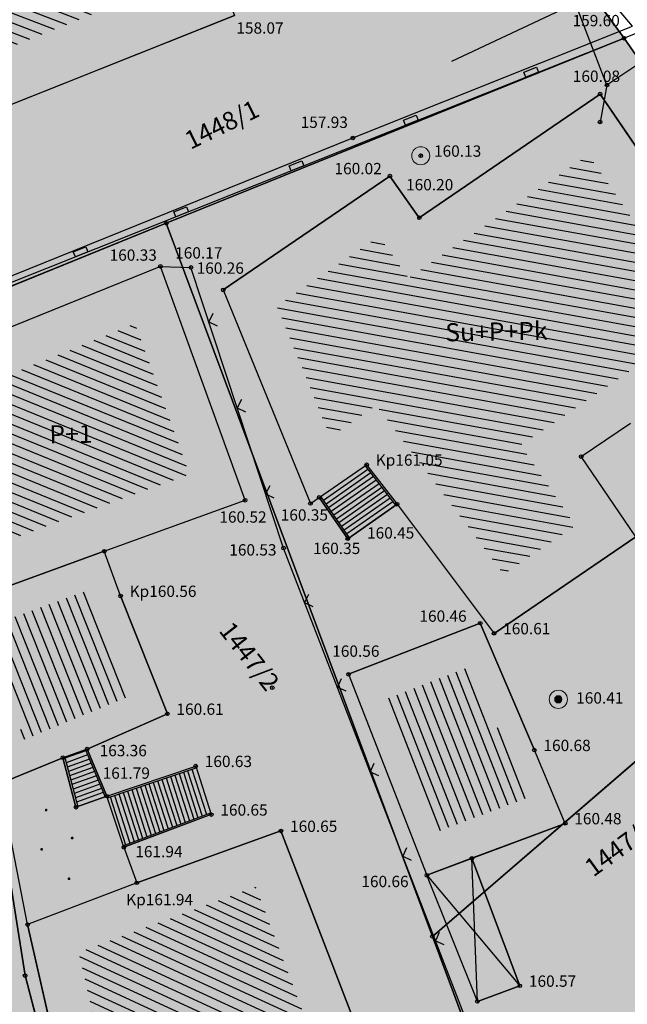
# Model space of a CAD drawing. Units: inches. Extents: x 7526394 to 7528565, y 4825980 to 4826747.
# Drawn here: x 7526754 to 7526771, y 4826071 to 4826098 of the extents above; entities that cross this region are included whole.
import ezdxf
from ezdxf.enums import TextEntityAlignment as Align

# ---------------------------------------------------------------- set-up
doc = ezdxf.new("R2010")
doc.units = ezdxf.units.IN
doc.header["$LTSCALE"] = 0.25
doc.header["$MEASUREMENT"] = 0
doc.header["$PDMODE"] = 32
doc.header["$PDSIZE"] = 0.1
for name, color, linetype, lineweight in [('00 POMOĆ', 7, 'Continuous', 0), ('101_parcele_granica', 7, 'Continuous', 30), ('103_parcele_pl', 7, 'Continuous', 30)]:
    doc.layers.add(name, color=color, linetype=linetype, lineweight=lineweight)
for name, color, linetype in [('102_parcele_brojevi', 7, 'Continuous'), ('104_objekti_granice', 1, 'Continuous'), ('105_objekti_pl', 7, 'Continuous'), ('106_objekti_srafure', 1, 'Continuous'), ('107_detalj_linije', 1, 'Continuous'), ('108_topografski_znaci', 1, 'Continuous'), ('115_katastarske_tacke', 7, 'Continuous'), ('120_detaljne_tacke', 1, 'Continuous'), ('120_detaljne_tacke_3d', 3, 'Continuous'), ('124_geo_tekst', 1, 'Continuous'), ('D_tacke_konstruisane', 1, 'Continuous'), ('kota_poda', 7, 'Continuous')]:
    doc.layers.add(name, color=color, linetype=linetype)
for name, color, linetype, true_color in [('110 водовод', 7, 'Continuous', 0x0080ff), ('121_detaljne_kote', 7, 'Continuous', 0x992a00), ('127 телефон', 7, 'Continuous', 0x9900ff), ('152_stanovanje_SRAFURA', 7, 'Continuous', 0xf3e17c)]:
    doc.layers.add(name, color=color, linetype=linetype, true_color=true_color)
doc.styles.add('GEORGIA', font='georgia.ttf')
doc.styles.add('OZNP', font='timesi.ttf')
doc.styles.add('TIMES-Cirilica', font='txt')

# ---------------------------------------------------------------- blocks, each defined once
blk = doc.blocks.new('T61-17')
at = {"layer": '108_topografski_znaci', "linetype": 'Continuous', "lineweight": 9}
for radius in [1, 0.05]:
    blk.add_circle((0, 0), radius, dxfattribs=at)
blk.add_point((0, 0), dxfattribs=at)
at = {"layer": '108_topografski_znaci', "linetype": 'Continuous'}
for points in [[(-0.05, 0), (-0.04, -0.04), (-0.04, 0.04)], [(-0.04, 0.04), (0, -0.05), (0, 0.05)], [(0, -0.05), (-0.04, 0.04), (-0.04, -0.04)], [(0, 0.05), (0.04, -0.04), (0.04, 0.04)], [(0.04, -0.04), (0, 0.05), (0, -0.05)], [(0.05, 0), (0.04, 0.04), (0.04, -0.04)]]:
    blk.add_solid(points, dxfattribs=at)
blk = doc.blocks.new('T92-10')
at = {"layer": '108_topografski_znaci', "linetype": 'Continuous', "lineweight": 9}
for radius in [1, 0.4]:
    blk.add_circle((0, 0), radius, dxfattribs=at)
at = {"layer": '108_topografski_znaci', "linetype": 'Continuous'}
for points in [[(-0.4, 0), (-0.37, -0.15), (-0.37, 0.15)], [(-0.37, 0.15), (-0.28, -0.28), (-0.28, 0.28)], [(-0.28, -0.28), (-0.37, 0.15), (-0.37, -0.15)], [(-0.28, 0.28), (-0.15, -0.37), (-0.15, 0.37)], [(-0.15, -0.37), (-0.28, 0.28), (-0.28, -0.28)], [(-0.15, 0.37), (0, -0.4), (0, 0.4)], [(0, -0.4), (-0.15, 0.37), (-0.15, -0.37)], [(0.15, -0.37), (0, 0.4), (0, -0.4)], [(0, 0.4), (0.15, -0.37), (0.15, 0.37)], [(0.28, -0.28), (0.15, 0.37), (0.15, -0.37)], [(0.15, 0.37), (0.28, -0.28), (0.28, 0.28)], [(0.37, -0.15), (0.28, 0.28), (0.28, -0.28)], [(0.28, 0.28), (0.37, -0.15), (0.37, 0.15)], [(0.4, 0), (0.37, 0.15), (0.37, -0.15)]]:
    blk.add_solid(points, dxfattribs=at)
blk = doc.blocks.new('TK117')
at = {"layer": '108_topografski_znaci', "linetype": 'Continuous'}
for p, q in [((-0.71, 0.71), (0, 0)), ((0, 0), (0.71, 0.71))]:
    blk.add_line(p, q, dxfattribs=at)
blk = doc.blocks.new('PIKIR')
at = {"const_width": 0.15}
blk.add_lwpolyline([(-0.07, 0, 1), (0.08, 0, 1)], format="xyb", close=True, dxfattribs=at)
blk = doc.blocks.new('CIG1000')
for p, q in [((-3, 7.5), (3, 7.5)), ((-3, -7.5), (-3, 7.5)), ((3, 7.5), (3, -7.5)), ((3, -7.5), (-3, -7.5))]:
    blk.add_line(p, q)
blk = doc.blocks.new('TK307A_1')
at = {"layer": '108_topografski_znaci'}
for points in [[(0.3, -0.75), (-0.3, -0.75), (-0.3, 0.75), (0.3, -0.75)], [(-0.3, 0.75), (0.3, 0.75), (0.3, -0.75), (-0.3, 0.75)]]:
    blk.add_solid(points, dxfattribs=at)
at = {"layer": '108_topografski_znaci', "xscale": 0.1, "yscale": 0.1, "zscale": 0.1}
blk.add_blockref('CIG1000', (0, 0), dxfattribs=at)

msp = doc.modelspace()

# ---------------------------------------------------------------- hatches: boundary and pattern name
at = {"layer": '106_objekti_srafure'}
h = msp.add_hatch(dxfattribs=at)
h.set_pattern_fill('U', color=256, scale=0.25, angle=158.9422, style=0, pattern_type=0)
h.set_pattern_definition([(158.9422304227, (0, 0), (-0.089827266935, -0.233304655151), [])])
h.paths.add_polyline_path([(7526749.977, 4826095.584), (7526742.365, 4826114.738), (7526750.727, 4826118.116), (7526758.391, 4826098.972)])
h = msp.add_hatch(dxfattribs=at)
h.set_pattern_fill('U', color=256, scale=0.25, angle=169.7394, style=0, pattern_type=0)
h.set_pattern_definition([(169.7393514455, (0, 0), (-0.0445316071655, -0.246001902357), [])])
h.paths.add_polyline_path([(7526767.759, 4826082.735), (7526764.245, 4826087.391), (7526762.978, 4826086.516), (7526761.507, 4826090.126), (7526764.321, 4826092.051), (7526765.131, 4826090.901), (7526770.095, 4826094.3), (7526773.822, 4826088.824), (7526772.209, 4826087.621), (7526771.54, 4826088.549), (7526768.222, 4826086.291), (7526769.73, 4826084.076)])
h = msp.add_hatch(dxfattribs=at)
h.set_pattern_fill('U', color=256, scale=0.25, angle=157.8064, style=0, pattern_type=0)
h.set_pattern_definition([(157.8064118855, (0, 0), (-0.094434292913, -0.231478215653), [])])
h.paths.add_polyline_path([(7526753.831, 4826083.578), (7526753.106, 4826087.82), (7526757.595, 4826089.64), (7526759.094, 4826085.489)])
h = msp.add_hatch(dxfattribs=at)
h.set_pattern_fill('U', color=256, scale=0.25, angle=291.6493, style=0, pattern_type=0)
h.set_pattern_definition([(291.649270228, (0, 0), (0.232364895413, 0.092230989259), [])])
h.paths.add_polyline_path([(7526756.242, 4826082.26), (7526757.387, 4826079.337), (7526754.513, 4826078.151), (7526753.873, 4826081.4)])
h = msp.add_hatch(dxfattribs=at)
h.set_pattern_fill('U', color=256, scale=0.25, angle=291.3004, style=0, pattern_type=0)
h.set_pattern_definition([(291.300397319, (0, 0), (0.232922177147, 0.090814422825), [])])
h.paths.add_polyline_path([(7526766.864, 4826080.192), (7526768.407, 4826076.556), (7526765.917, 4826075.622), (7526764.494, 4826079.272)])
h = msp.add_hatch(dxfattribs=at)
h.set_pattern_fill('U', color=256, scale=0.25, angle=155.264, style=0, pattern_type=0)
h.set_pattern_definition([(155.264044744, (0, 0), (-0.104609278632, -0.227061442839), [])])
h.paths.add_polyline_path([(7526759.08, 4826061.617), (7526756.929, 4826068.415), (7526756.044, 4826072.309), (7526760.917, 4826074.111), (7526764.797, 4826063.813)])
at = {"layer": '152_stanovanje_SRAFURA'}
h = msp.add_hatch(color=256, dxfattribs=at)
h.dxf.hatch_style = 1
h.paths.add_polyline_path([(7526573.85, 4826190.95), (7526578.83, 4826196.85), (7526584.2, 4826203.41), (7526592.73, 4826213.33), (7526593.06, 4826213.71), (7526601.99, 4826224.6), (7526610.82, 4826234.78), (7526612.49, 4826236.9), (7526613.2, 4826237.8), (7526616.42, 4826241.23), (7526623.93, 4826249.93), (7526625.22, 4826251.46), (7526633.12, 4826260.66), (7526644.03, 4826273.6), (7526645.83, 4826275.32), (7526650.34, 4826268.96), (7526654.84, 4826262.61), (7526664.08, 4826249.58), (7526668.62, 4826242.99), (7526673.12, 4826236.46), (7526676.97, 4826231.01), (7526679.62, 4826227.26), (7526685.23, 4826219.13), (7526687.24, 4826216.31), (7526692.66, 4826208.7), (7526694.29, 4826206.41), (7526695.52, 4826204.69), (7526699.97, 4826198.34), (7526704.2, 4826192.29), (7526705.57, 4826190.35), (7526710.15, 4826183.83), (7526711.38, 4826182.15), (7526714.22, 4826178.06), (7526715.25, 4826176.58), (7526718.61, 4826171.76), (7526718.92, 4826171.35), (7526723.19, 4826165.24), (7526724.71, 4826162.97), (7526725.85, 4826161.33), (7526733.67, 4826150.23), (7526735.09, 4826148.28), (7526739.24, 4826142.39), (7526739.47, 4826142.06), (7526741.78, 4826138.81), (7526745.18, 4826134), (7526748.78, 4826128.91), (7526752.5, 4826123.66), (7526761.63, 4826110.67), (7526763.96, 4826107.36), (7526771.07, 4826097.51), (7526779.83, 4826084.86), (7526785.26, 4826077.09), (7526787.63, 4826073.63), (7526787.81, 4826072.97), (7526787.7, 4826072.18), (7526787.25, 4826071.56), (7526783.12, 4826069.96), (7526783.264, 4826069.723), (7526775.15, 4826066.7), (7526768.93, 4826064.31), (7526758.16, 4826060.18), (7526747.36, 4826055.89), (7526734.38, 4826050.51), (7526720.72, 4826045.54), (7526708.59, 4826041.21), (7526701.21, 4826038.77), (7526699.53, 4826038.44), (7526698.82, 4826038.4), (7526697.93, 4826038.71), (7526696.98, 4826039.23), (7526696.11, 4826039.86), (7526695.62, 4826040.44), (7526686.47, 4826052.414), (7526684.05, 4826054.88), (7526682.29, 4826057.06), (7526679.94, 4826059.97), (7526669.72, 4826072.62), (7526665.19, 4826078.4), (7526659.86, 4826085.2), (7526652.75, 4826093.69), (7526648.94, 4826098.57), (7526645.16, 4826103.42), (7526645.53, 4826103.86), (7526642.21, 4826107.78), (7526642.02, 4826107.63), (7526638, 4826112.56), (7526638.13, 4826112.68), (7526635.75, 4826115.55), (7526634.99, 4826116.51), (7526633.71, 4826117.98), (7526630.44, 4826122.22), (7526627.78, 4826125.56), (7526627.68, 4826125.48), (7526624.79, 4826129.28), (7526624.14, 4826128.94), (7526609.75, 4826146.63), (7526609.71, 4826147.01), (7526603.34, 4826155.07), (7526599.85, 4826159.48), (7526594.4, 4826165.73), (7526593.69, 4826166.61), (7526591.39, 4826169.47), (7526588.44, 4826173.13), (7526585.11, 4826177.54)])

# ---------------------------------------------------------------- linework, layer by layer
at = {"layer": '00 POMOĆ'}
msp.add_lwpolyline([(7526733.67, 4826150.23), (7526735.09, 4826148.28), (7526739.24, 4826142.39), (7526739.47, 4826142.06), (7526741.78, 4826138.81), (7526745.18, 4826134), (7526748.78, 4826128.91), (7526752.5, 4826123.66), (7526761.63, 4826110.67), (7526763.96, 4826107.36), (7526771.07, 4826097.51), (7526779.83, 4826084.86), (7526785.26, 4826077.09), (7526787.63, 4826073.63), (7526787.81, 4826072.97), (7526787.7, 4826072.18), (7526787.25, 4826071.56), (7526783.12, 4826069.96), (7526783.264, 4826069.723), (7526775.15, 4826066.7), (7526768.93, 4826064.31), (7526758.16, 4826060.18), (7526747.36, 4826055.89), (7526734.38, 4826050.51)], dxfattribs=at)
at = {"layer": '101_parcele_granica'}
for p, q in [((7526771.07, 4826097.51), (7526767.18, 4826102.85)), ((7526758.46, 4826092.41), (7526771.07, 4826097.51)), ((7526779.83, 4826084.86), (7526771.07, 4826097.51)), ((7526751.71, 4826089.67), (7526758.46, 4826092.41)), ((7526758.46, 4826092.41), (7526765.79, 4826072.74)), ((7526765.79, 4826072.74), (7526779.83, 4826084.86)), ((7526754.57, 4826071.66), (7526754.26, 4826073.64)), ((7526765.79, 4826072.74), (7526768.93, 4826064.31)), ((7526755.56, 4826067.89), (7526754.57, 4826071.66))]:
    msp.add_line(p, q, dxfattribs=at)
at = {"layer": '103_parcele_pl'}
for points in [[(7526754.77, 4826120.37), (7526761.63, 4826110.67), (7526763.88, 4826107.47), (7526763.96, 4826107.36), (7526767.18, 4826102.85), (7526771.07, 4826097.51), (7526779.83, 4826084.86), (7526781.03, 4826083.13), (7526785.26, 4826077.09), (7526785.17, 4826077.02), (7526787.63, 4826073.63), (7526787.81, 4826072.97), (7526787.7, 4826072.18), (7526787.25, 4826071.56), (7526801.27, 4826077.82), (7526800.19, 4826077.72), (7526799.5, 4826077.91), (7526798.8, 4826078.53), (7526779.9, 4826105.67), (7526759.44, 4826134.64)], [(7526755.56, 4826067.89), (7526754.57, 4826071.66), (7526754.26, 4826073.64), (7526753.82, 4826076.4), (7526753.58, 4826077.88), (7526752.71, 4826083.41), (7526751.83, 4826088.94), (7526751.71, 4826089.67), (7526750.16, 4826099.16), (7526750.01, 4826101.72), (7526749.64, 4826104.19), (7526747.03, 4826121.5)]]:
    msp.add_lwpolyline(points, dxfattribs=at)
for points in [[(7526750.01, 4826101.72), (7526750.16, 4826099.16), (7526751.71, 4826089.67), (7526758.46, 4826092.41), (7526771.07, 4826097.51), (7526767.18, 4826102.85), (7526763.96, 4826107.36), (7526763.88, 4826107.47), (7526753.34, 4826102.93)], [(7526765.79, 4826072.74), (7526779.83, 4826084.86), (7526771.07, 4826097.51), (7526758.46, 4826092.41)], [(7526751.83, 4826088.94), (7526752.71, 4826083.41), (7526753.58, 4826077.88), (7526753.82, 4826076.4), (7526754.26, 4826073.64), (7526754.57, 4826071.66), (7526755.56, 4826067.89), (7526758.16, 4826060.18), (7526766.09, 4826063.22), (7526768.93, 4826064.31), (7526765.79, 4826072.74), (7526758.46, 4826092.41), (7526751.71, 4826089.67)], [(7526768.93, 4826064.31), (7526775.15, 4826066.7), (7526783.17, 4826069.84), (7526783.12, 4826069.96), (7526787.25, 4826071.56), (7526787.7, 4826072.18), (7526787.81, 4826072.97), (7526787.63, 4826073.63), (7526785.17, 4826077.02), (7526785.26, 4826077.09), (7526781.03, 4826083.13), (7526779.83, 4826084.86), (7526765.79, 4826072.74)]]:
    msp.add_lwpolyline(points, close=True, dxfattribs=at)
at = {"layer": '104_objekti_granice'}
for p, q in [((7526749.84, 4826093.95), (7526760.34, 4826098.14)), ((7526765.43, 4826092.56), (7526770.41, 4826095.97)), ((7526770.41, 4826095.97), (7526775.46, 4826088.55)), ((7526760.03, 4826090.57), (7526764.62, 4826093.71)), ((7526764.62, 4826093.71), (7526765.43, 4826092.56)), ((7526758.3, 4826091.22), (7526751.76, 4826088.57)), ((7526760.63, 4826084.77), (7526758.3, 4826091.22)), ((7526760.03, 4826090.57), (7526762.43, 4826084.68)), ((7526769.89, 4826085.974), (7526771.25, 4826086.9)), ((7526771.397, 4826083.759), (7526769.89, 4826085.974)), ((7526762.674, 4826084.848), (7526763.98, 4826085.75)), ((7526763.98, 4826085.75), (7526764.82, 4826084.66)), ((7526756.753, 4826083.362), (7526760.63, 4826084.77)), ((7526762.43, 4826084.68), (7526762.674, 4826084.848)), ((7526762.674, 4826084.848), (7526763.46, 4826083.71)), ((7526764.82, 4826084.66), (7526763.46, 4826083.71)), ((7526764.82, 4826084.66), (7526767.49, 4826081.1)), ((7526771.397, 4826083.759), (7526767.49, 4826081.1)), ((7526756.753, 4826083.362), (7526752.89, 4826081.96)), ((7526757.2, 4826082.13), (7526756.753, 4826083.362)), ((7526757.2, 4826082.13), (7526758.49, 4826078.88)), ((7526763.48, 4826079.97), (7526767.11, 4826081.38)), ((7526767.11, 4826081.38), (7526768.6, 4826077.88)), ((7526763.48, 4826079.97), (7526765.64, 4826074.43)), ((7526758.49, 4826078.88), (7526756.28, 4826077.91)), ((7526755.61, 4826077.67), (7526753.875, 4826076.958)), ((7526756.28, 4826077.91), (7526755.61, 4826077.67)), ((7526755.972, 4826076.304), (7526755.61, 4826077.67)), ((7526756.28, 4826077.91), (7526756.82, 4826076.61)), ((7526769.45, 4826075.86), (7526768.6, 4826077.88)), ((7526756.82, 4826076.61), (7526759.27, 4826077.44)), ((7526759.27, 4826077.44), (7526759.7, 4826076.1)), ((7526754.64, 4826073.07), (7526753.875, 4826076.958)), ((7526756.82, 4826076.61), (7526755.972, 4826076.304)), ((7526757.29, 4826075.2), (7526756.82, 4826076.61)), ((7526759.7, 4826076.1), (7526757.29, 4826075.2)), ((7526769.45, 4826075.86), (7526766.88, 4826074.896)), ((7526761.62, 4826075.65), (7526757.65, 4826074.22)), ((7526763.66, 4826070.33), (7526761.62, 4826075.65)), ((7526757.29, 4826075.2), (7526757.65, 4826074.22)), ((7526766.88, 4826074.896), (7526765.64, 4826074.43)), ((7526768.2, 4826071.38), (7526766.88, 4826074.896)), ((7526767.03, 4826070.95), (7526765.64, 4826074.43)), ((7526757.65, 4826074.22), (7526754.64, 4826073.07)), ((7526754.64, 4826073.07), (7526755.77, 4826068.1)), ((7526767.03, 4826070.95), (7526768.2, 4826071.38))]:
    msp.add_line(p, q, dxfattribs=at)
at = {"layer": '105_objekti_pl'}
for points in [[(7526749.14, 4826093.63), (7526740.42, 4826115.57), (7526751.56, 4826120.07), (7526755.13, 4826111.14), (7526757.39, 4826112.04), (7526758.53, 4826109.19), (7526756.277, 4826108.288), (7526760.237, 4826098.396), (7526760.34, 4826098.14), (7526749.84, 4826093.95), (7526749.634, 4826093.854), (7526749.14, 4826093.63)], [(7526767.49, 4826081.1), (7526771.397, 4826083.759), (7526772.05, 4826082.8), (7526773.52, 4826083.69), (7526772.75, 4826084.68), (7526776.47, 4826087.18), (7526775.46, 4826088.55), (7526770.41, 4826095.97), (7526765.43, 4826092.56), (7526764.62, 4826093.71), (7526760.03, 4826090.57), (7526762.43, 4826084.68), (7526762.674, 4826084.848), (7526763.46, 4826083.71), (7526764.82, 4826084.66), (7526767.49, 4826081.1)], [(7526752.89, 4826081.96), (7526756.753, 4826083.362), (7526760.63, 4826084.77), (7526758.3, 4826091.22), (7526751.76, 4826088.57), (7526752.89, 4826081.96)], [(7526753.875, 4826076.958), (7526755.61, 4826077.67), (7526755.972, 4826076.304), (7526756.82, 4826076.61), (7526756.28, 4826077.91), (7526758.49, 4826078.88), (7526757.2, 4826082.13), (7526756.753, 4826083.362), (7526752.89, 4826081.96), (7526753.875, 4826076.958)], [(7526765.64, 4826074.43), (7526769.45, 4826075.86), (7526768.6, 4826077.88), (7526767.11, 4826081.38), (7526763.48, 4826079.97), (7526765.64, 4826074.43)], [(7526766.34, 4826063.12), (7526758.32, 4826060.04), (7526755.77, 4826068.1), (7526754.64, 4826073.07), (7526753.875, 4826076.958), (7526755.61, 4826077.67), (7526755.972, 4826076.304), (7526756.82, 4826076.61), (7526759.27, 4826077.44), (7526759.7, 4826076.1), (7526757.29, 4826075.2), (7526757.65, 4826074.22), (7526761.62, 4826075.65), (7526763.66, 4826070.33), (7526764.06, 4826069.23), (7526766.34, 4826063.12)]]:
    msp.add_lwpolyline(points, dxfattribs=at)
msp.add_lwpolyline([(7526766.88, 4826074.896), (7526768.2, 4826071.38), (7526767.03, 4826070.95), (7526765.64, 4826074.43)], close=True, dxfattribs=at)
at = {"layer": '106_objekti_srafure'}
for p, q in [((7526767.03, 4826070.95), (7526766.88, 4826074.896)), ((7526765.64, 4826074.43), (7526768.2, 4826071.38))]:
    msp.add_line(p, q, dxfattribs=at)
at = {"layer": '107_detalj_linije'}
for p, q in [((7526771.3, 4826097.84), (7526768.33, 4826101.42)), ((7526763.6, 4826094.76), (7526771.3, 4826097.84)), ((7526751.31, 4826089.63), (7526771.39, 4826097.64)), ((7526751.49, 4826089.87), (7526763.6, 4826094.76)), ((7526758.3, 4826091.22), (7526759.14, 4826091.19)), ((7526761.69, 4826083.45), (7526759.14, 4826091.19)), ((7526769.165, 4826064.12), (7526761.69, 4826083.45))]:
    msp.add_line(p, q, dxfattribs=at)
at = {"layer": '108_topografski_znaci'}
for p, q in [((7526764.016, 4826085.621), (7526762.792, 4826084.766)), ((7526764.092, 4826085.522), (7526762.863, 4826084.663)), ((7526763.94, 4826085.72), (7526764.779, 4826084.631)), ((7526764.169, 4826085.423), (7526762.933, 4826084.561)), ((7526764.245, 4826085.324), (7526763.004, 4826084.458)), ((7526764.321, 4826085.225), (7526763.075, 4826084.355)), ((7526764.398, 4826085.126), (7526763.146, 4826084.252)), ((7526764.474, 4826085.027), (7526763.217, 4826084.15)), ((7526762.679, 4826084.841), (7526762.722, 4826084.868)), ((7526763.46, 4826083.71), (7526762.679, 4826084.841)), ((7526762.722, 4826084.868), (7526763.502, 4826083.736)), ((7526764.55, 4826084.928), (7526763.288, 4826084.047)), ((7526764.626, 4826084.829), (7526763.359, 4826083.944)), ((7526764.703, 4826084.73), (7526763.43, 4826083.841)), ((7526755.612, 4826077.663), (7526755.661, 4826077.674)), ((7526755.972, 4826076.304), (7526755.612, 4826077.663)), ((7526755.661, 4826077.674), (7526756.021, 4826076.315)), ((7526756.246, 4826077.863), (7526755.666, 4826077.654)), ((7526756.293, 4826077.747), (7526755.698, 4826077.533)), ((7526756.234, 4826077.892), (7526756.773, 4826076.593)), ((7526756.341, 4826077.632), (7526755.73, 4826077.411)), ((7526756.389, 4826077.517), (7526755.762, 4826077.29)), ((7526756.437, 4826077.401), (7526755.794, 4826077.169)), ((7526756.836, 4826076.562), (7526759.285, 4826077.392)), ((7526756.485, 4826077.286), (7526755.827, 4826077.048)), ((7526756.533, 4826077.17), (7526755.859, 4826076.927)), ((7526758.457, 4826077.112), (7526758.864, 4826075.841)), ((7526758.575, 4826077.152), (7526758.981, 4826075.885)), ((7526758.693, 4826077.192), (7526759.099, 4826075.929)), ((7526758.812, 4826077.232), (7526759.216, 4826075.973)), ((7526758.93, 4826077.272), (7526759.333, 4826076.016)), ((7526759.048, 4826077.312), (7526759.45, 4826076.06)), ((7526759.167, 4826077.352), (7526759.567, 4826076.104)), ((7526756.581, 4826077.055), (7526755.891, 4826076.806)), ((7526756.629, 4826076.939), (7526755.923, 4826076.685)), ((7526757.628, 4826076.831), (7526758.044, 4826075.535)), ((7526757.746, 4826076.871), (7526758.161, 4826075.579)), ((7526757.865, 4826076.911), (7526758.278, 4826075.622)), ((7526757.983, 4826076.951), (7526758.395, 4826075.666)), ((7526758.101, 4826076.991), (7526758.513, 4826075.71)), ((7526758.22, 4826077.031), (7526758.63, 4826075.754)), ((7526758.338, 4826077.072), (7526758.747, 4826075.797)), ((7526756.677, 4826076.824), (7526755.955, 4826076.563)), ((7526756.725, 4826076.708), (7526755.987, 4826076.442)), ((7526756.917, 4826076.59), (7526757.34, 4826075.272)), ((7526757.036, 4826076.63), (7526757.458, 4826075.316)), ((7526757.154, 4826076.67), (7526757.575, 4826075.36)), ((7526757.273, 4826076.711), (7526757.692, 4826075.404)), ((7526757.391, 4826076.751), (7526757.809, 4826075.447)), ((7526757.509, 4826076.791), (7526757.926, 4826075.491)), ((7526757.26, 4826075.242), (7526759.683, 4826076.147)), ((7526759.7, 4826076.1), (7526757.277, 4826075.195)), ((7526757.277, 4826075.195), (7526757.26, 4826075.242))]:
    msp.add_line(p, q, dxfattribs=at)
at = {"layer": '110 водовод'}
msp.add_lwpolyline([(7526765.654, 4826109.973), (7526772.793, 4826099.922), (7526766.318, 4826096.871)], dxfattribs=at)
at = {"layer": '115_katastarske_tacke'}
for p in [(7526771.07, 4826097.51), (7526758.46, 4826092.41), (7526765.79, 4826072.74), (7526754.57, 4826071.66)]:
    msp.add_point(p, dxfattribs=at)
at = {"layer": '120_detaljne_tacke'}
for p in [(7526770.41, 4826095.97), (7526763.6, 4826094.76), (7526765.47, 4826094.27), (7526764.62, 4826093.71), (7526765.43, 4826092.56), (7526758.3, 4826091.22), (7526759.14, 4826091.19), (7526760.03, 4826090.57), (7526763.98, 4826085.75), (7526760.63, 4826084.77), (7526762.43, 4826084.68), (7526764.82, 4826084.66), (7526763.46, 4826083.71), (7526761.69, 4826083.45), (7526757.2, 4826082.13), (7526767.11, 4826081.38), (7526767.49, 4826081.1), (7526763.48, 4826079.97), (7526769.26, 4826079.28), (7526758.49, 4826078.88), (7526756.28, 4826077.91), (7526768.6, 4826077.88), (7526755.61, 4826077.67), (7526759.27, 4826077.44), (7526756.82, 4826076.61), (7526755.972, 4826076.304), (7526759.7, 4826076.1), (7526769.45, 4826075.86), (7526761.62, 4826075.65), (7526757.29, 4826075.2), (7526765.64, 4826074.43), (7526757.65, 4826074.22), (7526754.64, 4826073.07), (7526768.2, 4826071.38), (7526767.03, 4826070.95)]:
    msp.add_point(p, dxfattribs=at)
at = {"layer": '120_detaljne_tacke_3d'}
for p in [(7526770.41, 4826095.97), (7526763.6, 4826094.76), (7526765.47, 4826094.27), (7526764.62, 4826093.71), (7526765.43, 4826092.56), (7526758.3, 4826091.22), (7526759.14, 4826091.19), (7526760.03, 4826090.57), (7526763.98, 4826085.75), (7526760.63, 4826084.77), (7526762.43, 4826084.68), (7526764.82, 4826084.66), (7526763.46, 4826083.71), (7526761.69, 4826083.45), (7526757.2, 4826082.13), (7526767.11, 4826081.38), (7526767.49, 4826081.1), (7526763.48, 4826079.97), (7526761.38, 4826079.6), (7526761.38, 4826079.6), (7526769.26, 4826079.28), (7526758.49, 4826078.88), (7526756.28, 4826077.91), (7526768.6, 4826077.88), (7526755.61, 4826077.67), (7526759.27, 4826077.44), (7526756.82, 4826076.61), (7526755.972, 4826076.304), (7526759.7, 4826076.1), (7526769.45, 4826075.86), (7526761.62, 4826075.65), (7526757.29, 4826075.2), (7526765.64, 4826074.43), (7526757.65, 4826074.22), (7526754.64, 4826073.07), (7526768.2, 4826071.38), (7526767.03, 4826070.95)]:
    msp.add_point(p, dxfattribs=at)
at = {"layer": '127 телефон'}
for p, q in [((7526770.6, 4826096.22), (7526768.34, 4826102.08)), ((7526772, 4826097.16), (7526770.6, 4826096.22)), ((7526770.6, 4826096.22), (7526770.41, 4826095.2))]:
    msp.add_line(p, q, dxfattribs=at)
for p in [(7526770.6, 4826096.22), (7526770.6, 4826096.22), (7526770.41, 4826095.2)]:
    msp.add_point(p, dxfattribs=at)
at = {"layer": 'D_tacke_konstruisane'}
for p in [(7526769.89, 4826085.974), (7526762.674, 4826084.848), (7526756.753, 4826083.362), (7526766.88, 4826074.896)]:
    msp.add_point(p, dxfattribs=at)

# ---------------------------------------------------------------- block references
at = {"layer": '106_objekti_srafure', "xscale": 0.25, "yscale": 0.25, "zscale": 0.25}
for p in [(7526755.15, 4826076.225), (7526755.866, 4826075.456), (7526755.025, 4826075.142), (7526755.78, 4826074.332)]:
    msp.add_blockref('PIKIR', p, dxfattribs=at)
at = {"layer": '108_topografski_znaci'}
for name, p, xscale, yscale, zscale, rotation in [('TK307A_1', (7526768.509, 4826096.572), 0.2499999995898221, 0.2499999995898221, 0.2499999995898221, 111.7472732847107), ('TK307A_1', (7526765.198, 4826095.251), 0.2499999995898221, 0.2499999995898221, 0.2499999995898221, 111.7472732847107), ('TK307A_1', (7526762.046, 4826093.993), 0.2499999995898221, 0.2499999995898221, 0.2499999995898221, 111.7472732847107), ('TK307A_1', (7526758.866, 4826092.725), 0.2499999995898221, 0.2499999995898221, 0.2499999995898221, 111.7472732847107), ('TK307A_1', (7526756.101, 4826091.622), 0.2499999995898221, 0.2499999995898221, 0.2499999995898221, 111.7472732847107), ('TK117', (7526759.633, 4826089.694), 0.2500000000284849, 0.2500000000284849, 0.2500000000284849, 288.2348480733785), ('TK117', (7526760.415, 4826087.32), 0.2500000000284849, 0.2500000000284849, 0.2500000000284849, 288.2348480733785), ('TK117', (7526761.197, 4826084.946), 0.2500000000284849, 0.2500000000284849, 0.2500000000284849, 288.2348480733785), ('TK117', (7526762.272, 4826081.946), 0.2499999996786441, 0.2499999996786441, 0.2499999996786441, 291.1408709307142), ('TK117', (7526763.173, 4826079.614), 0.2499999996786441, 0.2499999996786441, 0.2499999996786441, 291.1408709307142), ('TK117', (7526764.075, 4826077.282), 0.2499999996786441, 0.2499999996786441, 0.2499999996786441, 291.1408709307142), ('TK117', (7526764.977, 4826074.951), 0.2499999996786441, 0.2499999996786441, 0.2499999996786441, 291.1408709307142), ('TK117', (7526765.878, 4826072.619), 0.2499999996786441, 0.2499999996786441, 0.2499999996786441, 291.1408709307142)]:
    msp.add_blockref(name, p, dxfattribs=dict(at, xscale=xscale, yscale=yscale, zscale=zscale, rotation=rotation))
at = {"layer": '108_topografski_znaci', "xscale": 0.25, "yscale": 0.25}
for name, p in [('T61-17', (7526765.47, 4826094.27)), ('T92-10', (7526769.26, 4826079.28))]:
    msp.add_blockref(name, p, dxfattribs=at)

# ---------------------------------------------------------------- texts
at = {"layer": '102_parcele_brojevi', "style": 'OZNP'}
for s, rotation, p in [('1448/1', 26, (7526759.99, 4826095.13)), ('1447/2', 308, (7526760.75, 4826080.47)), ('1447/3', 36, (7526770.95, 4826075.2))]:
    msp.add_text(s, height=0.5, rotation=rotation, dxfattribs=at).set_placement(p, align=Align.MIDDLE_CENTER)
at = {"layer": '121_detaljne_kote', "style": 'GEORGIA'}
for s, p in [('159.60', (7526769.652, 4826097.743)), ('158.07', (7526760.39, 4826097.539)), ('160.08', (7526769.659, 4826096.209)), ('157.93', (7526762.161, 4826094.94)), ('160.13', (7526765.835, 4826094.145)), ('160.02', (7526763.094, 4826093.662)), ('160.20', (7526765.065, 4826093.218)), ('160.33', (7526756.898, 4826091.277)), ('160.17', (7526758.704, 4826091.338)), ('160.26', (7526759.296, 4826090.918)), ('160.52', (7526759.922, 4826084.054)), ('160.35', (7526761.613, 4826084.11)), ('160.45', (7526763.99, 4826083.615)), ('160.53', (7526760.195, 4826083.148)), ('160.35', (7526762.502, 4826083.189)), ('160.46', (7526765.433, 4826081.321)), ('160.61', (7526767.74, 4826080.975)), ('160.56', (7526763.031, 4826080.355)), ('160.41', (7526769.752, 4826079.064)), ('160.61', (7526758.74, 4826078.755)), ('163.36', (7526756.623, 4826077.613)), ('160.68', (7526768.85, 4826077.755)), ('160.63', (7526759.52, 4826077.315)), ('161.79', (7526756.707, 4826076.992)), ('160.65', (7526759.95, 4826075.975)), ('160.48', (7526769.7, 4826075.735)), ('160.65', (7526761.87, 4826075.525)), ('161.94', (7526757.606, 4826074.827)), ('160.66', (7526763.834, 4826074.003)), ('160.57', (7526768.45, 4826071.255))]:
    msp.add_text(s, height=0.3125, dxfattribs=at).set_placement(p, align=Align.BOTTOM_LEFT)
at = {"layer": '124_geo_tekst', "style": 'TIMES-Cirilica'}
for s, p in [('Su+P+Pk', (7526766.149, 4826089.15)), ('P+1', (7526755.243, 4826086.336))]:
    msp.add_text(s, height=0.5, rotation=0.9615, dxfattribs=at).set_placement(p)
at = {"layer": 'kota_poda', "style": 'GEORGIA'}
for s, p in [('Kp161.05', (7526764.23, 4826085.625)), ('Kp160.56', (7526757.45, 4826082.005)), ('Kp161.94', (7526757.355, 4826073.504))]:
    msp.add_text(s, height=0.3125, dxfattribs=at).set_placement(p, align=Align.BOTTOM_LEFT)

doc.saveas('drawing.dxf')
